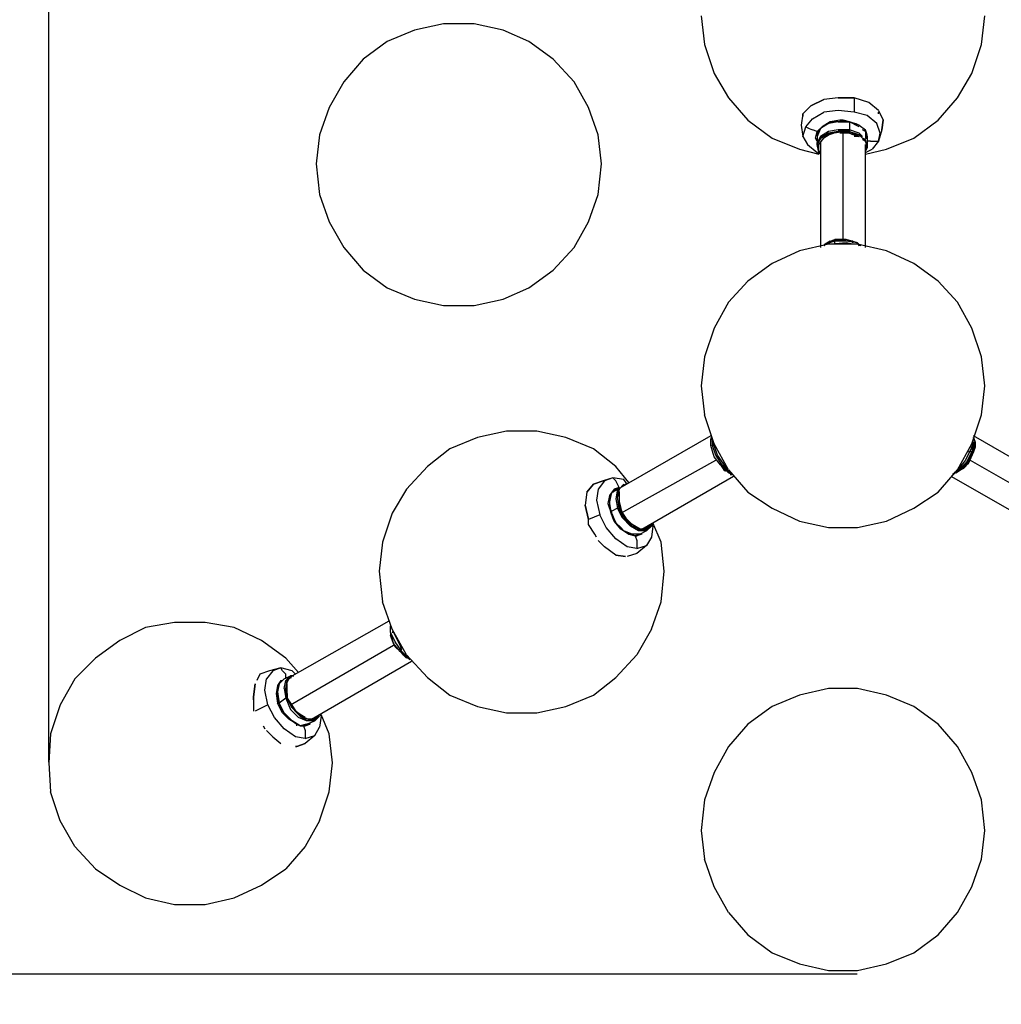
# Model space of a CAD drawing. Extents: x -3301 to 3691, y -3577 to 3980.
# Drawn here: x -1300 to 248, y -1277 to 277 of the extents above; entities that cross this region are included whole.
import ezdxf

# ---------------------------------------------------------------- set-up
doc = ezdxf.new("R2010")
doc.units = 0
doc.header["$LTSCALE"] = 5
doc.header["$PDMODE"] = 33
doc.header["$PDSIZE"] = 20
doc.layers.get('Defpoints').update_dxf_attribs({"linetype": 'CONTINUOUS'})
doc.layers.add('Lg_dim', color=7, linetype='CONTINUOUS')
doc.layers.add('Lg_prod', color=40, linetype='CONTINUOUS')
doc.styles.add('LG1', font='ARIAL.TTF', dxfattribs={"height": 185})
doc.dimstyles.new('LG_DIM', dxfattribs={"dimtxt": 2.5, "dimasz": 2, "dimexe": 1.3, "dimexo": 1.5, "dimgap": 1, "dimtad": 1, "dimdec": 1, "dimrnd": 10, "dimdsep": 46, "dimtxsty": 'LG1', "dimcen": 0, "dimdle": 1.5, "dimclrd": 2, "dimclre": 2, "dimclrt": 6, "dimadec": 0, "dimazin": 0, "dimtfac": 0.7, "dimtmove": 0, "dimatfit": 3, "dimfxl": 0, "dimtvp": 1, "dimtolj": 1, "dimtzin": 0, "dimarcsym": 0})

# ---------------------------------------------------------------- blocks, each defined once
blk = doc.blocks.new('*D5')
at = {"layer": 'Defpoints', "color": 0}
for p in [(23.5, 2005.1), (3411.1, 2005.1), (-112.5, -2721.4)]:
    blk.add_point(p, dxfattribs=at)
at = {"layer": 'Lg_dim', "color": 0, "lineweight": -2}
for p, q in [((24.5, 2005.1), (3461.1, 2005.1)), ((3411.1, 1885.1), (3411.1, -213.7)), ((3411.1, -2601.4), (3411.1, -502.7)), ((-111.5, -2721.4), (3461.1, -2721.4))]:
    blk.add_line(p, q, dxfattribs=at)
at = {"layer": 'Lg_dim', "color": 0}
for points in [[(3391.1, 1885.1), (3431.1, 1885.1), (3411.1, 2005.1)], [(3391.1, -2601.4), (3431.1, -2601.4), (3411.1, -2721.4)]]:
    blk.add_solid(points, dxfattribs=at)
at = {"layer": 'Lg_dim', "color": 4, "insert": (3411.1, -358.2), "char_height": 185, "attachment_point": 5, "style": 'LG1'}
blk.add_mtext('\\A1;4730', dxfattribs=at)
blk = doc.blocks.new('*D6')
at = {"layer": 'Defpoints', "color": 0}
for p in [(-2326.5, 27.9), (2328.6, 22), (2328.6, -3455.7)]:
    blk.add_point(p, dxfattribs=at)
at = {"layer": 'Lg_dim', "color": 0, "lineweight": -2}
for p, q in [((-2326.5, 26.9), (-2326.5, -3505.7)), ((2328.6, 21), (2328.6, -3505.7)), ((-2206.5, -3455.7), (-328.6, -3455.7)), ((2208.6, -3455.7), (330.7, -3455.7))]:
    blk.add_line(p, q, dxfattribs=at)
at = {"layer": 'Lg_dim', "color": 0}
for points in [[(-2206.5, -3435.7), (-2206.5, -3475.7), (-2326.5, -3455.7)], [(2208.6, -3435.7), (2208.6, -3475.7), (2328.6, -3455.7)]]:
    blk.add_solid(points, dxfattribs=at)
at = {"layer": 'Lg_dim', "color": 4, "insert": (1, -3455.7), "char_height": 185, "attachment_point": 5, "style": 'LG1'}
blk.add_mtext('\\A1;4660', dxfattribs=at)
blk = doc.blocks.new('*D7')
at = {"layer": 'Defpoints', "color": 0}
for p in [(-3020.7, 1111.2), (-24.2, 1111.2), (22.1, -1228.9)]:
    blk.add_point(p, dxfattribs=at)
at = {"layer": 'Lg_dim', "color": 0, "lineweight": -2}
for p, q in [((-25.2, 1111.2), (-3070.7, 1111.2)), ((-3020.7, 991.2), (-3020.7, 85.7)), ((-3020.7, -1108.9), (-3020.7, -203.4)), ((21.1, -1228.9), (-3070.7, -1228.9))]:
    blk.add_line(p, q, dxfattribs=at)
at = {"layer": 'Lg_dim', "color": 0}
for points in [[(-3040.7, 991.2), (-3000.7, 991.2), (-3020.7, 1111.2)], [(-3040.7, -1108.9), (-3000.7, -1108.9), (-3020.7, -1228.9)]]:
    blk.add_solid(points, dxfattribs=at)
at = {"layer": 'Lg_dim', "color": 4, "insert": (-3020.7, -58.8), "char_height": 185, "attachment_point": 5, "style": 'LG1'}
blk.add_mtext('\\A1;2340', dxfattribs=at)
blk = doc.blocks.new('*D8')
at = {"layer": 'Defpoints', "color": 0}
for p in [(-1253.5, 2534.7), (-1253.5, -895.4), (1253.3, -901.7)]:
    blk.add_point(p, dxfattribs=at)
at = {"layer": 'Lg_dim', "color": 0, "lineweight": -2}
for p, q in [((-1253.5, -894.4), (-1253.5, 2584.7)), ((1253.3, -900.7), (1253.3, 2584.7)), ((-1133.5, 2534.7), (-327.6, 2534.7)), ((1133.3, 2534.7), (327.4, 2534.7))]:
    blk.add_line(p, q, dxfattribs=at)
at = {"layer": 'Lg_dim', "color": 0}
for points in [[(-1133.5, 2554.7), (-1133.5, 2514.7), (-1253.5, 2534.7)], [(1133.3, 2554.7), (1133.3, 2514.7), (1253.3, 2534.7)]]:
    blk.add_solid(points, dxfattribs=at)
at = {"layer": 'Lg_dim', "color": 4, "insert": (-0.1, 2534.7), "char_height": 185, "attachment_point": 5, "style": 'LG1'}
blk.add_mtext('\\A1;2510', dxfattribs=at)

msp = doc.modelspace()

# ---------------------------------------------------------------- linework, layer by layer
at = {"layer": 'Lg_prod'}
for p, q in [((-224.82, 283.1799), (-219.74, 237.4599)), ((217.14, 237.4599), (222.22, 283.1799)), ((-631.22, 270.4799), (-676.94, 260.3199)), ((-582.96, 270.4799), (-631.22, 270.4799)), ((-537.24, 260.3199), (-582.96, 270.4799)), ((-676.94, 260.3199), (-720.12, 242.5399)), ((-496.6, 242.5399), (-537.24, 260.3199)), ((-720.12, 242.5399), (-758.22, 214.5999)), ((-458.5, 214.5999), (-496.6, 242.5399)), ((-219.74, 237.4599), (-204.5, 191.7399)), ((201.9, 191.7399), (217.14, 237.4599)), ((-758.22, 214.5999), (-788.7, 179.0399)), ((-425.48, 179.0399), (-458.5, 214.5999)), ((-204.5, 191.7399), (-181.64, 153.6399)), ((179.04, 153.6399), (201.9, 191.7399)), ((-788.7, 179.0399), (-811.56, 138.3999)), ((-402.62, 138.3999), (-425.48, 179.0399)), ((-181.64, 153.6399), (-151.16, 118.0799)), ((-64.8, 128.2399), (-52.1, 140.9399)), ((-52.1, 140.9399), (-64.8, 128.2399)), ((-52.1, 140.9399), (-31.78, 151.0999)), ((-31.78, 151.0999), (-52.1, 140.9399)), ((-31.78, 151.0999), (-52.1, 140.9399)), ((-8.92, 153.6399), (-31.78, 151.0999)), ((16.48, 153.6399), (-8.92, 153.6399)), ((-8.92, 153.6399), (16.48, 153.6399)), ((39.34, 146.0199), (16.48, 153.6399)), ((16.48, 153.6399), (16.48, 130.7799)), ((54.58, 133.3199), (39.34, 146.0199)), ((148.56, 118.0799), (179.04, 153.6399)), ((-811.56, 138.3999), (-826.8, 95.2199)), ((-387.38, 95.2199), (-402.62, 138.3999)), ((-64.8, 128.2399), (-67.34, 110.4599)), ((-64.8, 125.6999), (-64.8, 128.2399)), ((-64.8, 125.6999), (-63.53, 125.6999)), ((-49.56, 120.6199), (-31.78, 130.7799)), ((-8.92, 133.3199), (-31.78, 130.7799)), ((16.48, 130.7799), (-8.92, 133.3199)), ((36.8, 125.6999), (16.48, 130.7799)), ((52.04, 112.9999), (36.8, 125.6999)), ((54.58, 133.3199), (62.2, 118.0799)), ((54.58, 128.2399), (54.58, 130.7799)), ((-151.16, 118.0799), (-113.06, 90.1399)), ((-67.34, 110.4599), (-64.8, 92.6799)), ((-59.72, 107.9199), (-49.56, 120.6199)), ((-24.16, 112.9999), (-36.86, 105.3799)), ((-21.62, 115.5399), (-34.32, 107.9199)), ((-34.32, 107.9199), (-21.62, 115.5399)), ((-19.08, 115.5399), (-34.32, 107.9199)), ((-21.62, 115.5399), (-34.32, 107.9199)), ((-24.16, 112.9999), (-34.32, 107.9199)), ((-24.16, 112.9999), (-19.08, 115.5399)), ((-8.92, 115.5399), (-24.16, 112.9999)), ((-6.38, 118.0799), (-21.62, 115.5399)), ((-8.92, 115.5399), (-19.08, 115.5399)), ((-8.92, 115.5399), (-1.3, 115.5399)), ((-1.3, 115.5399), (-8.92, 115.5399)), ((-8.92, 115.5399), (8.86, 115.5399)), ((-6.38, 118.0799), (8.86, 115.5399)), ((-1.3, 118.0799), (-6.38, 118.0799)), ((8.86, 115.5399), (-1.3, 118.0799)), ((8.86, 115.5399), (-1.3, 115.5399)), ((-1.3, 115.5399), (8.86, 115.5399)), ((24.1, 110.4599), (8.86, 115.5399)), ((8.86, 115.5399), (19.02, 112.9999)), ((8.86, 115.5399), (8.86, 102.8399)), ((24.1, 107.9199), (8.86, 115.5399)), ((19.02, 112.9999), (24.1, 110.4599)), ((24.1, 110.4599), (34.26, 102.8399)), ((57.12, 97.7599), (52.04, 112.9999)), ((59.66, 102.8399), (62.2, 118.0799)), ((62.2, 118.0799), (59.66, 102.8399)), ((110.46, 90.1399), (148.56, 118.0799)), ((-826.8, 95.2199), (-831.88, 49.4999)), ((-382.3, 49.4999), (-387.38, 95.2199)), ((-64.8, 92.6799), (-59.72, 107.9199)), ((-59.72, 107.9199), (-54.64, 105.3799)), ((-54.64, 105.3799), (-49.56, 102.8399)), ((-41.94, 100.2999), (-49.56, 102.8399)), ((-44.48, 90.1399), (-41.94, 100.2999)), ((-34.32, 107.9199), (-41.94, 100.2999)), ((-34.32, 107.9199), (-41.94, 100.2999)), ((-41.94, 100.2999), (-34.32, 107.9199)), ((-41.94, 97.7599), (-36.86, 105.3799)), ((-36.86, 105.3799), (-41.94, 92.6799)), ((-41.94, 97.7599), (-39.4, 102.8399)), ((-39.4, 102.8399), (-41.94, 97.7599)), ((-41.94, 97.7599), (-41.94, 92.6799)), ((-34.32, 107.9199), (-36.86, 105.3799)), ((-34.32, 107.9199), (-36.86, 105.3799)), ((-24.16, 100.2999), (-36.86, 92.6799)), ((-24.16, 97.7599), (-36.86, 90.1399)), ((-36.86, 90.1399), (-24.16, 95.2199)), ((-34.32, 92.6799), (-24.16, 97.7599)), ((-19.08, 97.7599), (-34.32, 92.6799)), ((-19.08, 97.7599), (-31.78, 90.1399)), ((-8.92, 102.8399), (-24.16, 100.2999)), ((-8.92, 100.2999), (-24.16, 97.7599)), ((-8.92, 100.2999), (-24.16, 97.7599)), ((-24.16, 97.7599), (-8.92, 100.2999)), ((-24.16, 95.2199), (-19.08, 97.7599)), ((-24.16, 95.2199), (-16.54, 97.7599)), ((-19.08, 97.7599), (-1.3, 100.2999)), ((8.86, 102.8399), (-8.92, 102.8399)), ((8.86, 102.8399), (-8.92, 102.8399)), ((-8.92, 102.8399), (8.86, 102.8399)), ((-1.3, 100.2999), (-8.92, 100.2999)), ((-8.92, 100.2999), (8.86, 100.2999)), ((8.86, 97.7599), (-6.38, 97.7599)), ((-1.3, -69.8801), (-1.3, 100.2999)), ((-1.3, 100.2999), (8.86, 97.7599)), ((8.86, 100.2999), (-1.3, 100.2999)), ((8.86, 100.2999), (-1.3, 100.2999)), ((8.86, 100.2999), (-1.3, 100.2999)), ((24.1, 97.7599), (8.86, 102.8399)), ((8.86, 102.8399), (8.86, 100.2999)), ((24.1, 97.7599), (8.86, 102.8399)), ((8.86, 97.7599), (8.86, 100.2999)), ((8.86, 100.2999), (16.48, 97.7599)), ((8.86, 100.2999), (24.1, 92.6799)), ((8.86, 100.2999), (24.1, 95.2199)), ((24.1, 92.6799), (8.86, 100.2999)), ((8.86, 100.2999), (24.1, 95.2199)), ((8.86, 97.7599), (16.48, 95.2199)), ((13.94, 95.2199), (8.86, 97.7599)), ((16.48, 97.7599), (24.1, 92.6799)), ((24.1, 95.2199), (16.48, 97.7599)), ((16.48, 95.2199), (24.1, 92.6799)), ((29.18, 92.6799), (24.1, 97.7599)), ((29.18, 90.1399), (24.1, 95.2199)), ((29.18, 90.1399), (24.1, 95.2199)), ((29.18, 90.1399), (24.1, 95.2199)), ((34.26, 100.2999), (29.18, 102.8399)), ((34.26, 100.2999), (31.72, 102.8399)), ((36.8, 95.2199), (34.26, 102.8399)), ((34.26, 100.2999), (36.8, 92.6799)), ((34.26, 100.2999), (34.26, 90.1399)), ((34.26, 95.2199), (36.8, 92.6799)), ((36.8, 92.6799), (34.26, 95.2199)), ((59.66, 102.8399), (54.58, 85.0599)), ((54.58, 85.0599), (57.12, 97.7599)), ((-113.06, 90.1399), (-69.88, 72.3599)), ((-64.8, 92.6799), (-57.18, 79.9799)), ((-57.18, 79.9799), (-41.94, 67.2799)), ((-41.94, 85.0599), (-44.48, 90.1399)), ((-44.48, 90.1399), (-41.94, 85.0599)), ((-41.94, 79.9799), (-34.32, 92.6799)), ((-41.94, 92.6799), (-41.94, 82.5199)), ((-36.86, 92.6799), (-41.94, 82.5199)), ((-41.94, 82.5199), (-36.86, 90.1399)), ((-41.94, 79.9799), (-41.94, 82.5199)), ((-41.94, 79.9799), (-41.94, 77.4399)), ((-41.94, 79.9799), (-39.4, 69.8199)), ((-41.94, 79.9799), (-39.4, 69.8199)), ((-39.4, 67.2799), (-41.94, 79.9799)), ((-39.4, 79.9799), (-31.78, 90.1399)), ((-39.4, 69.8199), (-39.4, 79.9799)), ((-34.32, 92.6799), (-36.86, 90.1399)), ((-36.86, 90.1399), (-31.78, 92.6799)), ((-36.86, 82.5199), (-36.86, -82.5801)), ((24.1, 92.6799), (16.48, 92.6799)), ((34.26, 87.5999), (29.18, 90.1399)), ((31.72, 87.5999), (29.18, 87.5999)), ((29.18, 87.5999), (34.26, 85.0599)), ((31.72, 87.5999), (29.18, 87.5999)), ((29.18, 87.5999), (31.72, 87.5999)), ((34.26, 85.0599), (31.72, 87.5999)), ((36.8, 92.6799), (34.26, 90.1399)), ((34.26, 90.1399), (36.8, 92.6799)), ((34.26, 90.1399), (36.8, 90.1399)), ((36.8, 77.4399), (34.26, 87.5999)), ((36.8, 77.4399), (34.26, 85.0599)), ((34.26, 85.0599), (36.8, 77.4399)), ((34.26, -82.5801), (34.26, 79.9799)), ((34.26, 79.9799), (36.8, 77.4399)), ((36.8, 92.6799), (36.8, 90.1399)), ((36.8, 90.1399), (36.8, 77.4399)), ((41.88, 85.0599), (36.8, 85.0599)), ((41.88, 85.0599), (49.5, 85.0599)), ((54.58, 85.0599), (44.42, 72.3599)), ((49.5, 85.0599), (54.58, 85.0599)), ((67.28, 72.3599), (110.46, 90.1399)), ((-69.88, 72.3599), (-39.4, 64.7399)), ((-41.94, 67.2799), (-39.4, 64.7399)), ((-39.4, 69.8199), (-36.86, 67.2799)), ((-39.4, 69.8199), (-39.4, 67.2799)), ((-36.86, 67.2799), (-39.4, 69.8199)), ((-39.4, 67.2799), (-39.4, 69.8199)), ((-39.4, 69.8199), (-36.86, 64.7399)), ((-36.86, 64.7399), (-39.4, 67.2799)), ((-39.4, 67.2799), (-36.86, 64.7399)), ((-36.86, 64.7399), (-39.4, 67.2799)), ((-36.86, 64.7399), (-39.4, 67.2799)), ((34.26, 72.3599), (36.8, 77.4399)), ((36.8, 74.8999), (34.26, 77.4399)), ((34.26, 77.4399), (34.26, 74.8999)), ((36.8, 74.8999), (34.26, 69.8199)), ((34.26, 69.8199), (36.8, 74.8999)), ((34.26, 69.8199), (36.8, 74.8999)), ((36.8, 74.8999), (34.26, 69.8199)), ((34.26, 67.2799), (44.42, 72.3599)), ((34.26, 64.7399), (67.28, 72.3599)), ((36.8, 77.4399), (36.8, 74.8999)), ((36.8, 77.4399), (36.8, 74.8999)), ((-831.88, 49.4999), (-826.8, 1.2399)), ((-387.38, 1.2399), (-382.3, 49.4999)), ((-826.8, 1.2399), (-811.56, -41.9401)), ((-402.62, -41.9401), (-387.38, 1.2399)), ((-811.56, -41.9401), (-788.7, -82.5801)), ((-425.48, -82.5801), (-402.62, -41.9401)), ((-24.16, -77.5001), (-69.88, -87.6601)), ((-31.78, -80.0401), (-29.24, -77.5001)), ((-29.24, -77.5001), (-31.78, -80.0401)), ((-29.24, -77.5001), (-14, -69.8801)), ((-21.62, -72.4201), (-29.24, -77.5001)), ((-29.24, -77.5001), (-21.62, -72.4201)), ((-14, -72.4201), (-29.24, -77.5001)), ((21.56, -77.5001), (-24.16, -77.5001)), ((-21.62, -72.4201), (-14, -69.8801)), ((3.78, -74.9601), (-19.08, -77.5001)), ((-14, -69.8801), (-3.84, -69.8801)), ((3.78, -69.8801), (-14, -69.8801)), ((-14, -69.8801), (-14, -72.4201)), ((-14, -69.8801), (3.78, -69.8801)), ((3.78, -69.8801), (-14, -69.8801)), ((-14, -72.4201), (3.78, -69.8801)), ((-14, -77.5001), (-14, -72.4201)), ((3.78, -72.4201), (-14, -72.4201)), ((3.78, -72.4201), (-14, -72.4201)), ((3.78, -72.4201), (-14, -72.4201)), ((-3.84, -69.8801), (3.78, -69.8801)), ((-3.84, -69.8801), (3.78, -69.8801)), ((3.78, -69.8801), (13.94, -72.4201)), ((3.78, -69.8801), (13.94, -72.4201)), ((3.78, -69.8801), (13.94, -72.4201)), ((21.56, -74.9601), (3.78, -69.8801)), ((3.78, -69.8801), (21.56, -74.9601)), ((21.56, -74.9601), (3.78, -72.4201)), ((21.56, -74.9601), (3.78, -72.4201)), ((13.94, -77.5001), (3.78, -74.9601)), ((13.94, -72.4201), (11.4, -72.4201)), ((13.94, -72.4201), (21.56, -74.9601)), ((13.94, -72.4201), (21.56, -74.9601)), ((13.94, -74.9601), (13.94, -72.4201)), ((26.64, -80.0401), (21.56, -74.9601)), ((21.56, -74.9601), (24.1, -80.0401)), ((26.64, -80.0401), (21.56, -74.9601)), ((21.56, -74.9601), (24.1, -80.0401)), ((24.1, -80.0401), (21.56, -74.9601)), ((24.1, -80.0401), (21.56, -74.9601)), ((67.28, -87.6601), (21.56, -77.5001)), ((-788.7, -82.5801), (-758.22, -118.1401)), ((-458.5, -118.1401), (-425.48, -82.5801)), ((-69.88, -87.6601), (-113.06, -107.9801)), ((110.46, -107.9801), (67.28, -87.6601)), ((-113.06, -107.9801), (-151.16, -135.9201)), ((148.56, -135.9201), (110.46, -107.9801)), ((-758.22, -118.1401), (-720.12, -146.0801)), ((-496.6, -146.0801), (-458.5, -118.1401)), ((-151.16, -135.9201), (-181.64, -168.9401)), ((179.04, -168.9401), (148.56, -135.9201)), ((-720.12, -146.0801), (-676.94, -163.8601)), ((-537.24, -163.8601), (-496.6, -146.0801)), ((-676.94, -163.8601), (-631.22, -174.0201)), ((-582.96, -174.0201), (-537.24, -163.8601)), ((-181.64, -168.9401), (-204.5, -209.5801)), ((201.9, -209.5801), (179.04, -168.9401)), ((-631.22, -174.0201), (-582.96, -174.0201)), ((-204.5, -209.5801), (-219.74, -255.3001)), ((217.14, -255.3001), (201.9, -209.5801)), ((-219.74, -255.3001), (-224.82, -301.0201)), ((222.22, -301.0201), (217.14, -255.3001)), ((-224.82, -301.0201), (-219.74, -346.7401)), ((217.14, -346.7401), (222.22, -301.0201)), ((-204.5, -392.4601), (-219.74, -346.7401)), ((201.9, -392.4601), (217.14, -346.7401)), ((-532.16, -372.1401), (-577.88, -382.3001)), ((-483.9, -372.1401), (-532.16, -372.1401)), ((-438.18, -382.3001), (-483.9, -372.1401)), ((-577.88, -382.3001), (-621.06, -400.0801)), ((-395, -400.0801), (-438.18, -382.3001)), ((-209.58, -379.7601), (-364.52, -468.6601)), ((-209.58, -382.3001), (-209.58, -384.8401)), ((-209.58, -384.8401), (-208.31, -384.8401)), ((-209.58, -384.8401), (-209.58, -395.0001)), ((-209.58, -384.8401), (-209.58, -392.4601)), ((-209.58, -395.0001), (-209.58, -384.8401)), ((-209.58, -395.0001), (-209.58, -384.8401)), ((-209.58, -384.8401), (-209.58, -395.0001)), ((-207.04, -384.8401), (-207.04, -387.3801)), ((-199.42, -410.2401), (-207.04, -387.3801)), ((-207.04, -387.3801), (-207.04, -395.0001)), ((204.44, -382.3001), (201.9, -397.5401)), ((349.22, -463.5801), (204.44, -379.7601)), ((204.44, -382.3001), (206.98, -389.9201)), ((206.98, -389.9201), (204.44, -382.3001)), ((-621.06, -400.0801), (-656.62, -428.0201)), ((-359.44, -428.0201), (-395, -400.0801)), ((-204.5, -412.7801), (-209.58, -395.0001)), ((-201.96, -410.2401), (-207.04, -395.0001)), ((-181.64, -433.1001), (-204.5, -392.4601)), ((179.04, -433.1001), (201.9, -392.4601)), ((201.9, -397.5401), (191.74, -417.8601)), ((201.9, -397.5401), (199.36, -397.5401)), ((204.44, -389.9201), (201.9, -405.1601)), ((204.44, -389.9201), (201.9, -405.1601)), ((201.9, -389.9201), (204.44, -389.9201)), ((204.44, -405.1601), (206.98, -389.9201)), ((206.98, -397.5401), (204.44, -405.1601)), ((206.98, -389.9201), (206.98, -397.5401)), ((206.98, -397.5401), (206.98, -389.9201)), ((-351.82, -501.6801), (-201.96, -417.8601)), ((-194.34, -425.4801), (-204.5, -412.7801)), ((-191.8, -425.4801), (-201.96, -410.2401)), ((-186.72, -428.0201), (-199.42, -410.2401)), ((191.74, -417.8601), (179.04, -433.1001)), ((194.28, -420.4001), (201.9, -405.1601)), ((201.9, -405.1601), (194.28, -420.4001)), ((194.28, -420.4001), (201.9, -405.1601)), ((204.44, -405.1601), (196.82, -422.9401)), ((204.44, -405.1601), (196.82, -422.9401)), ((196.82, -420.4001), (204.44, -405.1601)), ((204.44, -405.1601), (196.82, -420.4001)), ((201.9, -405.1601), (196.82, -405.1601)), ((199.36, -415.3201), (196.82, -422.9401)), ((196.82, -422.9401), (199.36, -415.3201)), ((199.36, -417.8601), (344.14, -501.6801)), ((201.9, -405.1601), (203.17, -405.1601)), ((201.9, -405.1601), (204.44, -405.1601)), ((-656.62, -428.0201), (-689.64, -463.5801)), ((-339.12, -453.4201), (-359.44, -428.0201)), ((-194.34, -425.4801), (-189.26, -433.1001)), ((-194.34, -425.4801), (-181.64, -438.1801)), ((-181.64, -438.1801), (-194.34, -425.4801)), ((-191.8, -425.4801), (-194.34, -425.4801)), ((-181.64, -435.6401), (-191.8, -425.4801)), ((-189.26, -433.1001), (-186.72, -435.6401)), ((-186.72, -435.6401), (-189.26, -433.1001)), ((-189.26, -433.1001), (-186.72, -435.6401)), ((-184.18, -435.6401), (-189.26, -433.1001)), ((-186.72, -428.0201), (-185.45, -428.0201)), ((-184.18, -433.1001), (-186.72, -428.0201)), ((-181.64, -433.1001), (-151.16, -468.6601)), ((148.56, -468.6601), (179.04, -433.1001)), ((184.12, -433.1001), (171.42, -440.7201)), ((184.12, -433.1001), (171.42, -440.7201)), ((181.58, -433.1001), (173.96, -438.1801)), ((189.2, -430.5601), (176.5, -438.1801)), ((184.12, -433.1001), (176.5, -438.1801)), ((184.12, -433.1001), (176.5, -438.1801)), ((176.5, -438.1801), (184.12, -433.1001)), ((194.28, -420.4001), (181.58, -433.1001)), ((196.82, -420.4001), (184.12, -433.1001)), ((196.82, -420.4001), (184.12, -433.1001)), ((184.12, -433.1001), (196.82, -422.9401)), ((184.12, -433.1001), (189.2, -430.5601)), ((189.2, -430.5601), (184.12, -433.1001)), ((196.82, -422.9401), (189.2, -430.5601)), ((189.2, -430.5601), (194.28, -422.9401)), ((196.82, -422.9401), (189.2, -430.5601)), ((-364.52, -445.8001), (-379.76, -450.8801)), ((-364.52, -445.8001), (-377.22, -450.8801)), ((-346.74, -448.3401), (-364.52, -445.8001)), ((-359.44, -450.8801), (-364.52, -445.8001)), ((-341.66, -455.9601), (-346.74, -448.3401)), ((-318.8, -527.0801), (-174.02, -443.2601)), ((-181.64, -435.6401), (-179.1, -438.1801)), ((-176.56, -440.7201), (-181.64, -438.1801)), ((-179.1, -440.7201), (-176.56, -440.7201)), ((168.88, -443.2601), (323.82, -532.1601)), ((176.5, -438.1801), (171.42, -440.7201)), ((176.5, -438.1801), (171.42, -440.7201)), ((-689.64, -463.5801), (-712.5, -501.6801)), ((-405.16, -468.6601), (-395, -455.9601)), ((-395, -455.9601), (-405.16, -468.6601)), ((-395, -455.9601), (-405.16, -468.6601)), ((-395, -455.9601), (-379.76, -450.8801)), ((-379.76, -450.8801), (-395, -455.9601)), ((-387.38, -463.5801), (-389.92, -481.3601)), ((-377.22, -450.8801), (-387.38, -463.5801)), ((-361.98, -463.5801), (-369.6, -473.7401)), ((-359.44, -463.5801), (-364.52, -468.6601)), ((-354.36, -461.0401), (-361.98, -463.5801)), ((-359.44, -463.5801), (-361.98, -466.1201)), ((-356.9, -455.9601), (-359.44, -450.8801)), ((-354.36, -461.0401), (-359.44, -463.5801)), ((-356.9, -463.5801), (-359.44, -478.8201)), ((-354.36, -461.0401), (-356.9, -455.9601)), ((-356.9, -476.2801), (-354.36, -463.5801)), ((-354.36, -463.5801), (-356.9, -476.2801)), ((-356.9, -476.2801), (-354.36, -463.5801)), ((-346.74, -455.9601), (-354.36, -463.5801)), ((-346.74, -455.9601), (-354.36, -463.5801)), ((-354.36, -463.5801), (-349.28, -458.5001)), ((-349.28, -458.5001), (-344.2, -455.9601)), ((-344.2, -455.9601), (-346.74, -458.5001)), ((-346.74, -458.5001), (-344.2, -455.9601)), ((-344.2, -455.9601), (-342.93, -455.9601)), ((-405.16, -468.6601), (-407.7, -488.9801)), ((-389.92, -481.3601), (-384.84, -504.2201)), ((-369.6, -473.7401), (-372.14, -486.4401)), ((-361.98, -466.1201), (-369.6, -473.7401)), ((-369.6, -476.2801), (-367.06, -471.2001)), ((-367.06, -471.2001), (-369.6, -483.9001)), ((-369.6, -483.9001), (-369.6, -476.2801)), ((-361.98, -466.1201), (-364.52, -468.6601)), ((-359.44, -478.8201), (-356.9, -494.0601)), ((-359.44, -478.8201), (-356.9, -494.0601)), ((-359.44, -478.8201), (-356.9, -494.0601)), ((-354.36, -494.0601), (-356.9, -476.2801)), ((-354.36, -494.0601), (-356.9, -476.2801)), ((-354.36, -494.0601), (-356.9, -476.2801)), ((-354.36, -468.6601), (-354.36, -483.9001)), ((-354.36, -473.7401), (-354.36, -468.6601)), ((-354.36, -468.6601), (-353.09, -468.6601)), ((-151.16, -468.6601), (-113.06, -494.0601)), ((110.46, -494.0601), (148.56, -468.6601)), ((-402.62, -511.8401), (-407.7, -488.9801)), ((-407.7, -488.9801), (-402.62, -511.8401)), ((-402.62, -511.8401), (-407.7, -488.9801)), ((-372.14, -486.4401), (-367.06, -501.6801)), ((-369.6, -483.9001), (-369.6, -491.5201)), ((-367.06, -499.1401), (-369.6, -483.9001)), ((-367.06, -501.6801), (-369.6, -491.5201)), ((-369.6, -491.5201), (-367.06, -499.1401)), ((-356.9, -494.0601), (-367.06, -499.1401)), ((-349.28, -509.3001), (-356.9, -494.0601)), ((-349.28, -509.3001), (-356.9, -494.0601)), ((-356.9, -494.0601), (-349.28, -509.3001)), ((-356.9, -494.0601), (-354.36, -494.0601)), ((-354.36, -483.9001), (-354.36, -494.0601)), ((-354.36, -483.9001), (-353.09, -483.9001)), ((-354.36, -483.9001), (-351.82, -494.0601)), ((-354.36, -496.6001), (-351.82, -494.0601)), ((-354.36, -494.0601), (-349.28, -501.6801)), ((-346.74, -509.3001), (-354.36, -494.0601)), ((-346.74, -509.3001), (-354.36, -494.0601)), ((-346.74, -509.3001), (-354.36, -494.0601)), ((-351.82, -496.6001), (-351.82, -494.0601)), ((-349.28, -501.6801), (-351.82, -494.0601)), ((-113.06, -494.0601), (-69.88, -514.3801)), ((67.28, -514.3801), (110.46, -494.0601)), ((-712.5, -501.6801), (-727.74, -547.4001)), ((-384.84, -504.2201), (-402.62, -511.8401)), ((-402.62, -519.4601), (-402.62, -511.8401)), ((-374.68, -524.5401), (-384.84, -504.2201)), ((-367.06, -499.1401), (-364.52, -509.3001)), ((-367.06, -499.1401), (-364.52, -509.3001)), ((-367.06, -499.1401), (-367.06, -501.6801)), ((-359.44, -516.9201), (-367.06, -499.1401)), ((-361.98, -514.3801), (-367.06, -501.6801)), ((-364.52, -509.3001), (-367.06, -501.6801)), ((-364.52, -509.3001), (-359.44, -516.9201)), ((-361.98, -514.3801), (-364.52, -509.3001)), ((-361.98, -514.3801), (-364.52, -509.3001)), ((-344.2, -509.3001), (-349.28, -501.6801)), ((-344.2, -509.3001), (-349.28, -501.6801)), ((-349.28, -501.6801), (-339.12, -516.9201)), ((-336.58, -522.0001), (-349.28, -509.3001)), ((-339.12, -516.9201), (-346.74, -509.3001)), ((-334.04, -519.4601), (-346.74, -509.3001)), ((-334.04, -519.4601), (-346.74, -509.3001)), ((-334.04, -519.4601), (-344.2, -509.3001)), ((-339.12, -516.9201), (-344.2, -509.3001)), ((-392.46, -534.7001), (-402.62, -519.4601)), ((-359.44, -542.3201), (-374.68, -524.5401)), ((-351.82, -527.0801), (-361.98, -514.3801)), ((-359.44, -516.9201), (-351.82, -524.5401)), ((-346.74, -529.6201), (-359.44, -516.9201)), ((-351.82, -524.5401), (-346.74, -529.6201)), ((-339.12, -534.7001), (-351.82, -527.0801)), ((-339.12, -534.7001), (-351.82, -527.0801)), ((-339.12, -534.7001), (-351.82, -527.0801)), ((-339.12, -516.9201), (-334.04, -522.0001)), ((-334.04, -522.0001), (-339.12, -516.9201)), ((-323.88, -529.6201), (-336.58, -522.0001)), ((-321.34, -527.0801), (-334.04, -519.4601)), ((-334.04, -522.0001), (-321.34, -527.0801)), ((-334.04, -522.0001), (-321.34, -527.0801)), ((-321.34, -527.0801), (-334.04, -522.0001)), ((-321.34, -527.0801), (-326.42, -524.5401)), ((-326.42, -527.0801), (-313.72, -527.0801)), ((-326.42, -527.0801), (-313.72, -527.0801)), ((-311.18, -527.0801), (-321.34, -527.0801)), ((-313.72, -527.0801), (-321.34, -527.0801)), ((-313.72, -527.0801), (-321.34, -527.0801)), ((-311.18, -527.0801), (-321.34, -527.0801)), ((-311.18, -527.0801), (-321.34, -527.0801)), ((-303.56, -519.4601), (-313.72, -527.0801)), ((-313.72, -527.0801), (-303.56, -519.4601)), ((-311.18, -527.0801), (-313.72, -527.0801)), ((-313.72, -527.0801), (-311.18, -527.0801)), ((-311.18, -527.0801), (-303.56, -519.4601)), ((-303.56, -519.4601), (-311.18, -527.0801)), ((-311.18, -527.0801), (-301.02, -519.4601)), ((-311.18, -527.0801), (-301.02, -519.4601)), ((-303.56, -522.0001), (-311.18, -527.0801)), ((-303.56, -522.0001), (-311.18, -529.6201)), ((-303.56, -519.4601), (-302.29, -519.4601)), ((-301.02, -519.4601), (-303.56, -522.0001)), ((-301.02, -519.4601), (-303.56, -519.4601)), ((-303.56, -519.4601), (-302.29, -519.4601)), ((-303.56, -519.4601), (-302.29, -519.4601)), ((-301.02, -522.0001), (-303.56, -522.0001)), ((-301.02, -522.0001), (-303.56, -539.7801)), ((-288.32, -547.4001), (-301.02, -516.9201)), ((-301.02, -516.9201), (-301.02, -519.4601)), ((-69.88, -514.3801), (-24.16, -524.5401)), ((-24.16, -524.5401), (21.56, -524.5401)), ((21.56, -524.5401), (67.28, -514.3801)), ((-389.92, -539.7801), (-392.46, -534.7001)), ((-341.66, -555.0201), (-359.44, -542.3201)), ((-346.74, -529.6201), (-339.12, -534.7001)), ((-334.04, -534.7001), (-346.74, -529.6201)), ((-339.12, -534.7001), (-328.96, -537.2401)), ((-328.96, -537.2401), (-339.12, -534.7001)), ((-339.12, -534.7001), (-328.96, -537.2401)), ((-328.96, -537.2401), (-339.12, -534.7001)), ((-339.12, -534.7001), (-328.96, -537.2401)), ((-321.34, -534.7001), (-334.04, -534.7001)), ((-318.8, -534.7001), (-328.96, -537.2401)), ((-328.96, -537.2401), (-326.42, -544.8601)), ((-328.96, -537.2401), (-326.42, -537.2401)), ((-326.42, -537.2401), (-321.34, -534.7001)), ((-318.8, -534.7001), (-326.42, -537.2401)), ((-311.18, -529.6201), (-323.88, -529.6201)), ((-311.18, -529.6201), (-321.34, -534.7001)), ((-303.56, -539.7801), (-311.18, -552.4801)), ((-727.74, -547.4001), (-732.82, -593.1201)), ((-387.38, -544.8601), (-377.22, -555.0201)), ((-359.44, -567.7201), (-377.22, -555.0201)), ((-326.42, -557.5601), (-341.66, -555.0201)), ((-326.42, -544.8601), (-326.42, -549.9401)), ((-326.42, -549.9401), (-326.42, -557.5601)), ((-311.18, -552.4801), (-326.42, -565.1801)), ((-326.42, -557.5601), (-311.18, -552.4801)), ((-283.24, -593.1201), (-288.32, -547.4001)), ((-359.44, -567.7201), (-344.2, -570.2601)), ((-344.2, -570.2601), (-359.44, -567.7201)), ((-344.2, -570.2601), (-359.44, -567.7201)), ((-326.42, -565.1801), (-341.66, -570.2601)), ((-732.82, -593.1201), (-727.74, -641.3801)), ((-288.32, -641.3801), (-283.24, -593.1201)), ((-712.5, -684.5601), (-727.74, -641.3801)), ((-303.56, -684.5601), (-288.32, -641.3801)), ((-1101.12, -682.0201), (-1141.76, -702.3401)), ((-1055.4, -674.4001), (-1101.12, -682.0201)), ((-1007.14, -674.4001), (-1055.4, -674.4001)), ((-961.42, -682.0201), (-1007.14, -674.4001)), ((-918.24, -702.3401), (-961.42, -682.0201)), ((-717.58, -671.8601), (-877.6, -763.3001)), ((-715.04, -689.6401), (-715.04, -679.4801)), ((-715.04, -689.6401), (-715.04, -694.7201)), ((-715.04, -689.6401), (-715.04, -694.7201)), ((-709.96, -707.4201), (-715.04, -689.6401)), ((-707.42, -704.8801), (-715.04, -689.6401)), ((-715.04, -694.7201), (-709.96, -707.4201)), ((-709.96, -707.4201), (-715.04, -694.7201)), ((-689.64, -725.2001), (-712.5, -684.5601)), ((-709.96, -689.6401), (-712.5, -689.6401)), ((-712.5, -689.6401), (-709.96, -689.6401)), ((-709.96, -689.6401), (-712.5, -689.6401)), ((-699.8, -709.9601), (-709.96, -689.6401)), ((-303.56, -684.5601), (-326.42, -725.2001)), ((-1141.76, -702.3401), (-1179.86, -730.2801)), ((-880.14, -730.2801), (-918.24, -702.3401)), ((-872.52, -803.9401), (-709.96, -709.9601)), ((-709.96, -707.4201), (-707.42, -712.5001)), ((-707.42, -712.5001), (-709.96, -707.4201)), ((-699.8, -720.1201), (-709.96, -707.4201)), ((-697.26, -720.1201), (-707.42, -704.8801)), ((-699.8, -720.1201), (-707.42, -712.5001)), ((-699.8, -720.1201), (-707.42, -712.5001)), ((-697.26, -717.5801), (-699.8, -709.9601)), ((-694.72, -725.2001), (-699.8, -720.1201)), ((-694.72, -725.2001), (-699.8, -720.1201)), ((-687.1, -730.2801), (-699.8, -720.1201)), ((-687.1, -730.2801), (-699.8, -720.1201)), ((-687.1, -730.2801), (-697.26, -720.1201)), ((-694.72, -725.2001), (-687.1, -730.2801)), ((-687.1, -730.2801), (-694.72, -725.2001)), ((-694.72, -725.2001), (-689.64, -730.2801)), ((-687.1, -730.2801), (-694.72, -725.2001)), ((-689.64, -725.2001), (-656.62, -760.7601)), ((-326.42, -725.2001), (-359.44, -760.7601)), ((-1179.86, -730.2801), (-1212.88, -763.3001)), ((-887.76, -745.5201), (-905.54, -750.6001)), ((-887.76, -745.5201), (-900.46, -750.6001)), ((-885.22, -750.6001), (-887.76, -745.5201)), ((-869.98, -750.6001), (-887.76, -745.5201)), ((-859.82, -753.1401), (-880.14, -730.2801)), ((-839.5, -826.8001), (-682.02, -735.3601)), ((-684.56, -732.8201), (-687.1, -730.2801)), ((-687.1, -730.2801), (-684.56, -732.8201)), ((-687.1, -730.2801), (-684.56, -732.8201)), ((-684.56, -732.8201), (-687.1, -730.2801)), ((-687.1, -730.2801), (-684.56, -732.8201)), ((-684.56, -732.8201), (-687.1, -730.2801)), ((-684.56, -732.8201), (-687.1, -730.2801)), ((-920.78, -755.6801), (-925.86, -765.8401)), ((-905.54, -750.6001), (-920.78, -755.6801)), ((-905.54, -750.6001), (-920.78, -755.6801)), ((-900.46, -750.6001), (-910.62, -763.3001)), ((-880.14, -755.6801), (-885.22, -750.6001)), ((-882.68, -763.3001), (-872.52, -758.2201)), ((-880.14, -763.3001), (-880.14, -755.6801)), ((-872.52, -758.2201), (-880.14, -765.8401)), ((-872.52, -758.2201), (-877.6, -765.8401)), ((-877.6, -768.3801), (-872.52, -758.2201)), ((-869.98, -758.2201), (-875.06, -763.3001)), ((-869.98, -758.2201), (-875.06, -763.3001)), ((-869.98, -758.2201), (-875.06, -763.3001)), ((-872.52, -760.7601), (-875.06, -763.3001)), ((-875.06, -763.3001), (-872.52, -760.7601)), ((-869.98, -758.2201), (-872.52, -760.7601)), ((-867.44, -758.2201), (-872.52, -758.2201)), ((-872.52, -760.7601), (-871.25, -760.7601)), ((-864.9, -755.6801), (-869.98, -750.6001)), ((-867.44, -758.2201), (-869.98, -758.2201)), ((-869.98, -758.2201), (-867.44, -758.2201)), ((-867.44, -758.2201), (-869.98, -758.2201)), ((-656.62, -760.7601), (-621.06, -788.7001)), ((-395, -788.7001), (-359.44, -760.7601)), ((-1212.88, -763.3001), (-1235.74, -803.9401)), ((-928.4, -770.9201), (-930.94, -791.2401)), ((-928.4, -770.9201), (-930.94, -791.2401)), ((-930.94, -791.2401), (-928.4, -770.9201)), ((-913.16, -781.0801), (-910.62, -763.3001)), ((-892.84, -773.4601), (-895.38, -786.1601)), ((-887.76, -765.8401), (-892.84, -773.4601)), ((-890.3, -770.9201), (-892.84, -783.6201)), ((-892.84, -776.0001), (-890.3, -770.9201)), ((-892.84, -783.6201), (-892.84, -776.0001)), ((-882.68, -763.3001), (-890.3, -770.9201)), ((-885.22, -765.8401), (-890.3, -770.9201)), ((-887.76, -765.8401), (-885.22, -765.8401)), ((-885.22, -765.8401), (-882.68, -763.3001)), ((-882.68, -778.5401), (-880.14, -765.8401)), ((-877.6, -765.8401), (-880.14, -778.5401)), ((-877.6, -765.8401), (-880.14, -778.5401)), ((-880.14, -778.5401), (-877.6, -765.8401)), ((-880.14, -778.5401), (-877.6, -765.8401)), ((-880.14, -783.6201), (-877.6, -768.3801)), ((-877.6, -786.1601), (-877.6, -770.9201)), ((-930.94, -791.2401), (-930.94, -814.1001)), ((-930.94, -791.2401), (-930.94, -814.1001)), ((-930.94, -796.3201), (-930.94, -791.2401)), ((-908.08, -803.9401), (-913.16, -781.0801)), ((-895.38, -786.1601), (-892.84, -801.4001)), ((-892.84, -783.6201), (-890.3, -801.4001)), ((-892.84, -791.2401), (-892.84, -783.6201)), ((-892.84, -791.2401), (-890.3, -801.4001)), ((-890.3, -801.4001), (-892.84, -791.2401)), ((-882.68, -778.5401), (-880.14, -793.7801)), ((-882.68, -778.5401), (-880.14, -793.7801)), ((-882.68, -778.5401), (-880.14, -793.7801)), ((-880.14, -778.5401), (-877.6, -793.7801)), ((-880.14, -778.5401), (-877.6, -793.7801)), ((-880.14, -783.6201), (-880.14, -778.5401)), ((-877.6, -793.7801), (-880.14, -781.0801)), ((-877.6, -793.7801), (-880.14, -781.0801)), ((-877.6, -793.7801), (-880.14, -783.6201)), ((-877.6, -786.1601), (-877.6, -793.7801)), ((-621.06, -788.7001), (-577.88, -806.4801)), ((-438.18, -806.4801), (-395, -788.7001)), ((-69.88, -788.7001), (-113.06, -806.4801)), ((-24.16, -778.5401), (-69.88, -788.7001)), ((21.56, -778.5401), (-24.16, -778.5401)), ((67.28, -788.7001), (21.56, -778.5401)), ((110.46, -806.4801), (67.28, -788.7001)), ((-1235.74, -803.9401), (-1250.98, -849.6601)), ((-908.08, -803.9401), (-928.4, -814.1001)), ((-897.92, -824.2601), (-908.08, -803.9401)), ((-890.3, -801.4001), (-892.84, -801.4001)), ((-885.22, -816.6401), (-892.84, -801.4001)), ((-880.14, -793.7801), (-890.3, -801.4001)), ((-890.3, -801.4001), (-887.76, -809.0201)), ((-882.68, -816.6401), (-890.3, -801.4001)), ((-880.14, -793.7801), (-872.52, -811.5601)), ((-880.14, -793.7801), (-872.52, -811.5601)), ((-880.14, -793.7801), (-877.6, -793.7801)), ((-880.14, -793.7801), (-872.52, -811.5601)), ((-877.6, -793.7801), (-869.98, -809.0201)), ((-877.6, -793.7801), (-872.52, -801.4001)), ((-869.98, -809.0201), (-877.6, -793.7801)), ((-869.98, -809.0201), (-877.6, -793.7801)), ((-872.52, -801.4001), (-862.36, -816.6401)), ((-577.88, -806.4801), (-532.16, -816.6401)), ((-483.9, -816.6401), (-438.18, -806.4801)), ((-113.06, -806.4801), (-151.16, -834.4201)), ((148.56, -834.4201), (110.46, -806.4801)), ((-882.68, -816.6401), (-887.76, -809.0201)), ((-885.22, -816.6401), (-875.06, -826.8001)), ((-875.06, -826.8001), (-885.22, -816.6401)), ((-875.06, -824.2601), (-882.68, -816.6401)), ((-869.98, -829.3401), (-882.68, -816.6401)), ((-872.52, -811.5601), (-859.82, -824.2601)), ((-862.36, -816.6401), (-869.98, -809.0201)), ((-857.28, -821.7201), (-869.98, -809.0201)), ((-857.28, -819.1801), (-864.9, -814.1001)), ((-862.36, -816.6401), (-857.28, -821.7201)), ((-849.66, -824.2601), (-862.36, -816.6401)), ((-849.66, -826.8001), (-862.36, -816.6401)), ((-849.66, -824.2601), (-857.28, -819.1801)), ((-857.28, -821.7201), (-844.58, -826.8001)), ((-857.28, -821.7201), (-849.66, -826.8001)), ((-857.28, -821.7201), (-844.58, -826.8001)), ((-844.58, -826.8001), (-857.28, -821.7201)), ((-836.96, -826.8001), (-826.8, -821.7201)), ((-834.42, -826.8001), (-829.34, -821.7201)), ((-826.8, -821.7201), (-834.42, -826.8001)), ((-826.8, -821.7201), (-834.42, -826.8001)), ((-826.8, -821.7201), (-834.42, -829.3401)), ((-826.8, -819.1801), (-824.26, -821.7201)), ((-824.26, -821.7201), (-826.8, -839.5001)), ((-811.56, -849.6601), (-824.26, -819.1801)), ((-532.16, -816.6401), (-483.9, -816.6401)), ((-915.7, -836.9601), (-913.16, -842.0401)), ((-915.7, -836.9601), (-913.16, -842.0401)), ((-882.68, -842.0401), (-897.92, -824.2601)), ((-875.06, -824.2601), (-869.98, -829.3401)), ((-862.36, -834.4201), (-875.06, -826.8001)), ((-862.36, -834.4201), (-875.06, -826.8001)), ((-869.98, -829.3401), (-862.36, -834.4201)), ((-857.28, -836.9601), (-869.98, -829.3401)), ((-862.36, -834.4201), (-857.28, -836.9601)), ((-862.36, -836.9601), (-862.36, -834.4201)), ((-862.36, -836.9601), (-862.36, -834.4201)), ((-847.12, -829.3401), (-859.82, -824.2601)), ((-847.12, -834.4201), (-857.28, -836.9601)), ((-857.28, -836.9601), (-849.66, -836.9601)), ((-854.74, -836.9601), (-852.2, -836.9601)), ((-854.74, -836.9601), (-852.2, -836.9601)), ((-854.74, -836.9601), (-852.2, -836.9601)), ((-842.04, -834.4201), (-852.2, -836.9601)), ((-852.2, -836.9601), (-849.66, -836.9601)), ((-852.2, -836.9601), (-849.66, -844.5801)), ((-844.58, -826.8001), (-849.66, -826.8001)), ((-844.58, -826.8001), (-849.66, -826.8001)), ((-844.58, -826.8001), (-849.66, -826.8001)), ((-849.66, -836.9601), (-842.04, -834.4201)), ((-847.12, -834.4201), (-849.66, -836.9601)), ((-849.66, -836.9601), (-847.12, -834.4201)), ((-847.12, -834.4201), (-834.42, -829.3401)), ((-834.42, -829.3401), (-847.12, -829.3401)), ((-836.96, -826.8001), (-844.58, -826.8001)), ((-844.58, -826.8001), (-836.96, -826.8001)), ((-834.42, -826.8001), (-844.58, -826.8001)), ((-834.42, -826.8001), (-844.58, -826.8001)), ((-834.42, -826.8001), (-844.58, -826.8001)), ((-842.04, -831.8801), (-842.04, -834.4201)), ((-836.96, -826.8001), (-839.5, -826.8001)), ((-831.88, -824.2601), (-836.96, -826.8001)), ((-834.42, -826.8001), (-836.96, -826.8001)), ((-836.96, -826.8001), (-834.42, -826.8001)), ((-151.16, -834.4201), (-181.64, -869.9801)), ((179.04, -869.9801), (148.56, -834.4201)), ((-1250.98, -849.6601), (-1253.52, -895.3801)), ((-910.62, -844.5801), (-900.46, -854.7401)), ((-864.9, -854.7401), (-882.68, -842.0401)), ((-849.66, -844.5801), (-849.66, -852.2001)), ((-849.66, -852.2001), (-849.66, -857.2801)), ((-834.42, -852.2001), (-849.66, -864.9001)), ((-849.66, -857.2801), (-834.42, -852.2001)), ((-834.42, -852.2001), (-826.8, -839.5001)), ((-806.48, -895.3801), (-811.56, -849.6601)), ((-900.46, -854.7401), (-887.76, -864.9001)), ((-849.66, -857.2801), (-864.9, -854.7401)), ((-862.36, -869.9801), (-849.66, -864.9001)), ((-849.66, -864.9001), (-862.36, -869.9801)), ((-862.36, -869.9801), (-864.9, -869.9801)), ((-864.9, -869.9801), (-862.36, -869.9801)), ((-862.36, -869.9801), (-864.9, -869.9801)), ((-181.64, -869.9801), (-204.5, -910.6201)), ((201.9, -910.6201), (179.04, -869.9801)), ((-1253.52, -895.3801), (-1250.98, -941.1001)), ((-811.56, -941.1001), (-806.48, -895.3801)), ((-204.5, -910.6201), (-219.74, -953.8001)), ((217.14, -953.8001), (201.9, -910.6201)), ((-1235.74, -986.8201), (-1250.98, -941.1001)), ((-826.8, -986.8201), (-811.56, -941.1001)), ((-219.74, -953.8001), (-224.82, -1002.0601)), ((222.22, -1002.0601), (217.14, -953.8001)), ((-1212.88, -1027.4601), (-1235.74, -986.8201)), ((-826.8, -986.8201), (-849.66, -1027.4601)), ((-224.82, -1002.0601), (-219.74, -1047.7801)), ((217.14, -1047.7801), (222.22, -1002.0601)), ((-1212.88, -1027.4601), (-1179.86, -1063.0201)), ((-849.66, -1027.4601), (-880.14, -1063.0201)), ((-204.5, -1090.9601), (-219.74, -1047.7801)), ((201.9, -1090.9601), (217.14, -1047.7801)), ((-1179.86, -1063.0201), (-1141.76, -1088.4201)), ((-918.24, -1088.4201), (-880.14, -1063.0201)), ((-1141.76, -1088.4201), (-1101.12, -1108.7401)), ((-961.42, -1108.7401), (-918.24, -1088.4201)), ((-181.64, -1131.6001), (-204.5, -1090.9601)), ((179.04, -1131.6001), (201.9, -1090.9601)), ((-1101.12, -1108.7401), (-1055.4, -1118.9001)), ((-1007.14, -1118.9001), (-961.42, -1108.7401)), ((-1055.4, -1118.9001), (-1007.14, -1118.9001)), ((-181.64, -1131.6001), (-151.16, -1167.1601)), ((148.56, -1167.1601), (179.04, -1131.6001)), ((-151.16, -1167.1601), (-113.06, -1195.1001)), ((110.46, -1195.1001), (148.56, -1167.1601)), ((-113.06, -1195.1001), (-69.88, -1212.8801)), ((67.28, -1212.8801), (110.46, -1195.1001)), ((-69.88, -1212.8801), (-24.16, -1223.0401)), ((-24.16, -1223.0401), (21.56, -1223.0401)), ((21.56, -1223.0401), (67.28, -1212.8801))]:
    msp.add_line(p, q, dxfattribs=at)

# ---------------------------------------------------------------- dimensions: what is measured, and where the dimension line sits
at = {"layer": 'Lg_dim'}
for base, p1, p2, picture, middle in [((-1253.52, 2534.7249), (1253.3462, -901.6647), (-1253.52, -895.3801), '*D8', (-0.0869, 2534.7249)), ((2328.584, -3455.7364), (-2326.4887, 27.9328), (2328.584, 21.9832), '*D6', (1.0476, -3455.7364))]:
    dim = msp.add_linear_dim(base=base, p1=p1, p2=p2, dimstyle='LG_DIM', override={"dimtxt": 185, "dimasz": 120, "dimexe": 50, "dimexo": 1, "dimgap": 50, "dimtad": 0, "dimtih": 1, "dimtoh": 1, "dimdec": 0, "dimcen": 2.5, "dimdle": 0, "dimclrd": 0, "dimclre": 0, "dimclrt": 4, "dimadec": 1, "dimtfac": 1, "dimtdec": 0, "dimtvp": 0}, dxfattribs=at)
    dim.commit()
    dim.dimension.update_dxf_attribs({"geometry": picture, "text_midpoint": middle})
for base, p1, p2, picture, middle in [((3411.1093, 2005.0733), (-112.4542, -2721.437), (23.4777, 2005.0733), '*D5', (3411.1093, -358.1818)), ((-3020.7442, 1111.2199), (22.0961, -1228.8849), (-24.16, 1111.2199), '*D7', (-3020.7442, -58.8325))]:
    dim = msp.add_linear_dim(base=base, p1=p1, p2=p2, angle=90, dimstyle='LG_DIM', override={"dimtxt": 185, "dimasz": 120, "dimexe": 50, "dimexo": 1, "dimgap": 50, "dimtad": 0, "dimtih": 1, "dimtoh": 1, "dimdec": 0, "dimcen": 2.5, "dimdle": 0, "dimclrd": 0, "dimclre": 0, "dimclrt": 4, "dimadec": 1, "dimtfac": 1, "dimtdec": 0, "dimtvp": 0}, dxfattribs=at)
    dim.commit()
    dim.dimension.update_dxf_attribs({"geometry": picture, "text_midpoint": middle})

doc.saveas('drawing.dxf')
